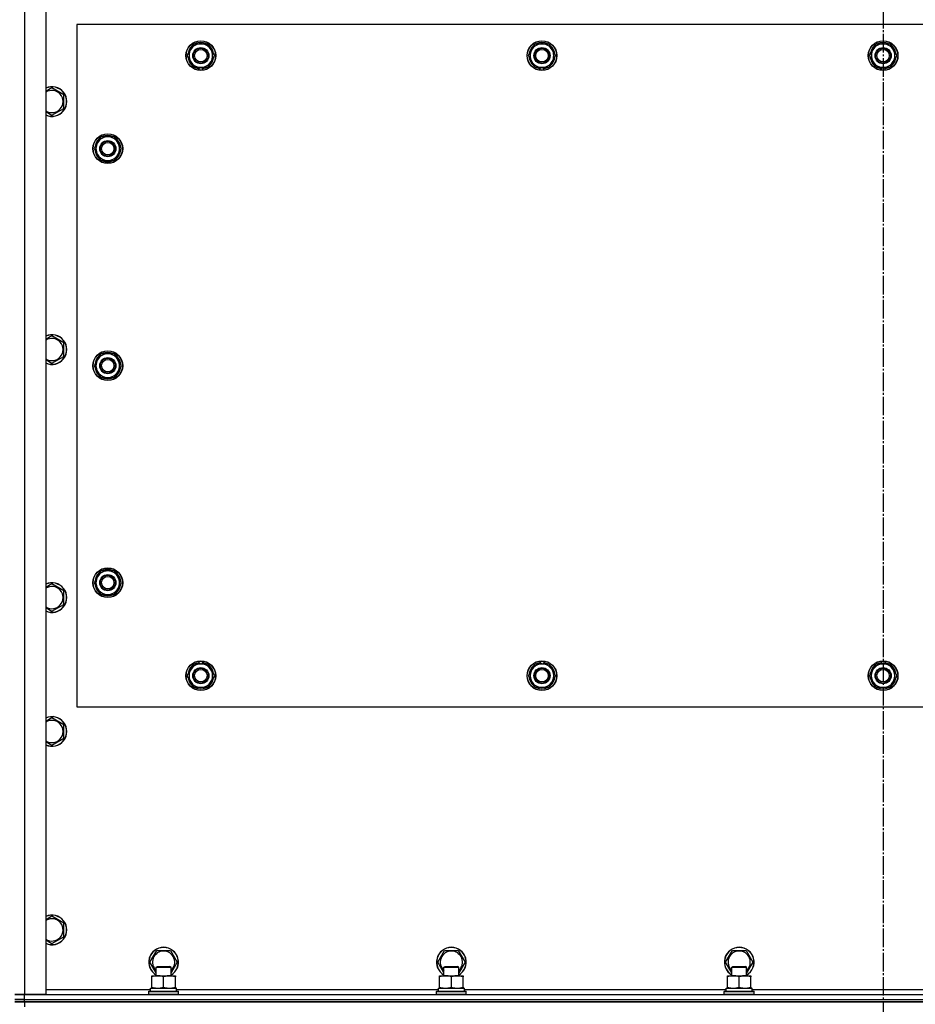
# Model space of a CAD drawing. Units: millimetres. Extents: x 0 to 17410, y -6 to 11880.
# Drawn here: x 3629 to 4351, y 2791 to 3585 of the extents above; entities that cross this region are included whole.
import ezdxf

# ---------------------------------------------------------------- set-up
doc = ezdxf.new("R2010")
doc.units = ezdxf.units.MM
doc.linetypes.add('K5LT_AXLED', pattern=[19.5, 15, -1.5, 1.5, -1.5])
doc.linetypes.add('K5LT_THIN', pattern=[0])
for name, color, linetype, true_color in [('OSI', 2, 'Continuous', 0xffff00), ('R', 1, 'Continuous', 0xff0000), ('WELDING', 7, 'Continuous', 0xffffff)]:
    doc.layers.add(name, color=color, linetype=linetype, true_color=true_color)

msp = doc.modelspace()

# ---------------------------------------------------------------- linework, layer by layer
at = {"layer": 'OSI', "color": 30, "linetype": 'K5LT_AXLED', "lineweight": 30, "true_color": 0xff8000}
msp.add_line((4325.37, 3904.53), (4325.37, 2004.53), dxfattribs=at)
at = {"layer": 'R', "color": 7, "linetype": 'K5LT_THIN', "lineweight": 30}
for p, q in [((3633.37, 3824.53), (3633.37, 2798.53)), ((3650.37, 3824.53), (3650.37, 2798.53)), ((3675.37, 3580.53), (3675.37, 3030.53)), ((4975.37, 3580.53), (3675.37, 3580.53)), ((3764.4, 3555.53), (3767.14, 3560.28)), ((3767.14, 3560.28), (3769.88, 3565.03)), ((3769.88, 3565.03), (3780.85, 3565.03)), ((3780.85, 3565.03), (3786.34, 3555.53)), ((4039.4, 3555.53), (4042.14, 3560.28)), ((4042.14, 3560.28), (4044.88, 3565.03)), ((4044.88, 3565.03), (4055.85, 3565.03)), ((4055.85, 3565.03), (4061.34, 3555.53)), ((4314.4, 3555.53), (4317.14, 3560.28)), ((4317.14, 3560.28), (4319.88, 3565.03)), ((4319.88, 3565.03), (4330.85, 3565.03)), ((4330.85, 3565.03), (4336.34, 3555.53)), ((3769.88, 3546.03), (3764.4, 3555.53)), ((3783.59, 3550.78), (3780.85, 3546.03)), ((3786.34, 3555.53), (3783.59, 3550.78)), ((4044.88, 3546.03), (4039.4, 3555.53)), ((4058.59, 3550.78), (4055.85, 3546.03)), ((4061.34, 3555.53), (4058.59, 3550.78)), ((4319.88, 3546.03), (4314.4, 3555.53)), ((4333.59, 3550.78), (4330.85, 3546.03)), ((4336.34, 3555.53), (4333.59, 3550.78)), ((3780.85, 3546.03), (3769.88, 3546.03)), ((3773.07, 3546.03), (3773.07, 3545.28)), ((3774.23, 3546.03), (3774.23, 3545.09)), ((3776.38, 3545.08), (3776.38, 3546.03)), ((4055.85, 3546.03), (4044.88, 3546.03)), ((4048.07, 3546.03), (4048.07, 3545.28)), ((4049.23, 3546.03), (4049.23, 3545.09)), ((4051.38, 3545.08), (4051.38, 3546.03)), ((4330.85, 3546.03), (4319.88, 3546.03)), ((4323.07, 3546.03), (4323.07, 3545.28)), ((4324.23, 3546.03), (4324.23, 3545.09)), ((4326.38, 3545.08), (4326.38, 3546.03)), ((3655.37, 3529.5), (3650.37, 3526.61)), ((3664.87, 3524.01), (3655.37, 3529.5)), ((3664.87, 3513.04), (3664.87, 3524.01)), ((3655.37, 3507.56), (3664.87, 3513.04)), ((3694.88, 3490.03), (3689.4, 3480.53)), ((3705.85, 3490.03), (3694.88, 3490.03)), ((3708.59, 3485.28), (3705.85, 3490.03)), ((3689.4, 3480.53), (3692.14, 3475.78)), ((3705.85, 3471.03), (3711.34, 3480.53)), ((3711.34, 3480.53), (3708.59, 3485.28)), ((3710.01, 3482.83), (3710.61, 3482.83)), ((3710.68, 3481.66), (3710.8, 3481.66)), ((3710.82, 3479.52), (3710.75, 3479.52)), ((3692.14, 3475.78), (3694.88, 3471.03)), ((3694.88, 3471.03), (3705.85, 3471.03)), ((3655.37, 3329.5), (3650.37, 3326.61)), ((3664.87, 3324.01), (3655.37, 3329.5)), ((3664.87, 3313.04), (3664.87, 3324.01)), ((3655.37, 3307.56), (3664.87, 3313.04)), ((3694.88, 3315.03), (3689.4, 3305.53)), ((3705.85, 3315.03), (3694.88, 3315.03)), ((3708.59, 3310.28), (3705.85, 3315.03)), ((3689.4, 3305.53), (3692.14, 3300.78)), ((3705.85, 3296.03), (3711.34, 3305.53)), ((3711.34, 3305.53), (3708.59, 3310.28)), ((3710.01, 3307.83), (3710.61, 3307.83)), ((3710.68, 3306.66), (3710.8, 3306.66)), ((3710.82, 3304.52), (3710.75, 3304.52)), ((3692.14, 3300.78), (3694.88, 3296.03)), ((3694.88, 3296.03), (3705.85, 3296.03)), ((3694.88, 3140.03), (3689.4, 3130.53)), ((3705.85, 3140.03), (3694.88, 3140.03)), ((3708.59, 3135.28), (3705.85, 3140.03)), ((3655.37, 3129.5), (3650.37, 3126.61)), ((3664.87, 3124.01), (3655.37, 3129.5)), ((3689.4, 3130.53), (3692.14, 3125.78)), ((3705.85, 3121.03), (3711.34, 3130.53)), ((3711.34, 3130.53), (3708.59, 3135.28)), ((3710.01, 3132.83), (3710.61, 3132.83)), ((3710.68, 3131.66), (3710.8, 3131.66)), ((3710.82, 3129.52), (3710.75, 3129.52)), ((3664.87, 3113.04), (3664.87, 3124.01)), ((3692.14, 3125.78), (3694.88, 3121.03)), ((3694.88, 3121.03), (3705.85, 3121.03)), ((3655.37, 3107.56), (3664.87, 3113.04)), ((3764.4, 3055.53), (3769.88, 3065.03)), ((3769.88, 3065.03), (3775.37, 3065.03)), ((3774.35, 3065.98), (3774.35, 3065.03)), ((3775.37, 3065.03), (3780.85, 3065.03)), ((3776.5, 3065.03), (3776.5, 3065.97)), ((3777.66, 3065.03), (3777.66, 3065.77)), ((3780.85, 3065.03), (3786.34, 3055.53)), ((4039.4, 3055.53), (4044.88, 3065.03)), ((4044.88, 3065.03), (4050.37, 3065.03)), ((4049.35, 3065.98), (4049.35, 3065.03)), ((4050.37, 3065.03), (4055.85, 3065.03)), ((4051.5, 3065.03), (4051.5, 3065.97)), ((4052.66, 3065.03), (4052.66, 3065.77)), ((4055.85, 3065.03), (4061.34, 3055.53)), ((4314.4, 3055.53), (4319.88, 3065.03)), ((4319.88, 3065.03), (4325.37, 3065.03)), ((4324.35, 3065.98), (4324.35, 3065.03)), ((4325.37, 3065.03), (4330.85, 3065.03)), ((4326.5, 3065.03), (4326.5, 3065.97)), ((4327.66, 3065.03), (4327.66, 3065.77)), ((4330.85, 3065.03), (4336.34, 3055.53)), ((3769.88, 3046.03), (3764.4, 3055.53)), ((3786.34, 3055.53), (3780.85, 3046.03)), ((4044.88, 3046.03), (4039.4, 3055.53)), ((4061.34, 3055.53), (4055.85, 3046.03)), ((4319.88, 3046.03), (4314.4, 3055.53)), ((4336.34, 3055.53), (4330.85, 3046.03)), ((3775.37, 3046.03), (3769.88, 3046.03)), ((3780.85, 3046.03), (3775.37, 3046.03)), ((4050.37, 3046.03), (4044.88, 3046.03)), ((4055.85, 3046.03), (4050.37, 3046.03)), ((4325.37, 3046.03), (4319.88, 3046.03)), ((4330.85, 3046.03), (4325.37, 3046.03)), ((3675.37, 3030.53), (4975.37, 3030.53)), ((3655.37, 3021.5), (3650.37, 3018.61)), ((3664.87, 3016.01), (3655.37, 3021.5)), ((3664.87, 3005.04), (3664.87, 3016.01)), ((3655.37, 2999.56), (3664.87, 3005.04)), ((3655.37, 2861.5), (3650.62, 2858.75)), ((3664.87, 2856.01), (3655.37, 2861.5)), ((3664.87, 2845.04), (3664.87, 2856.01)), ((3655.37, 2839.56), (3664.87, 2845.04)), ((3734.4, 2824.53), (3739.88, 2834.03)), ((3739.88, 2834.03), (3750.85, 2834.03)), ((3750.85, 2834.03), (3756.34, 2824.53)), ((3966.4, 2824.53), (3971.88, 2834.03)), ((3971.88, 2834.03), (3982.85, 2834.03)), ((3982.85, 2834.03), (3988.34, 2824.53)), ((4198.4, 2824.53), (4203.88, 2834.03)), ((4203.88, 2834.03), (4214.85, 2834.03)), ((4214.85, 2834.03), (4220.34, 2824.53)), ((3739.37, 2815.92), (3734.4, 2824.53)), ((3739.37, 2820.45), (3740.37, 2821.03)), ((3739.37, 2813.53), (3739.37, 2820.45)), ((3739.37, 2820.45), (3750.56, 2820.45)), ((3740.37, 2821.03), (3749.7, 2821.03)), ((3749.7, 2821.03), (3750.37, 2821.03)), ((3751.37, 2820.45), (3750.37, 2821.03)), ((3750.56, 2820.45), (3751.37, 2820.45)), ((3756.34, 2824.53), (3751.37, 2815.92)), ((3751.37, 2813.53), (3751.37, 2820.45)), ((3971.37, 2815.92), (3966.4, 2824.53)), ((3971.37, 2820.45), (3972.37, 2821.03)), ((3971.37, 2813.53), (3971.37, 2820.45)), ((3971.37, 2820.45), (3982.56, 2820.45)), ((3972.37, 2821.03), (3981.7, 2821.03)), ((3981.7, 2821.03), (3982.37, 2821.03)), ((3983.37, 2820.45), (3982.37, 2821.03)), ((3982.56, 2820.45), (3983.37, 2820.45)), ((3988.34, 2824.53), (3983.37, 2815.92)), ((3983.37, 2813.53), (3983.37, 2820.45)), ((4203.37, 2815.92), (4198.4, 2824.53)), ((4203.37, 2820.45), (4204.37, 2821.03)), ((4203.37, 2813.53), (4203.37, 2820.45)), ((4203.37, 2820.45), (4214.56, 2820.45)), ((4204.37, 2821.03), (4213.7, 2821.03)), ((4213.7, 2821.03), (4214.37, 2821.03)), ((4215.37, 2820.45), (4214.37, 2821.03)), ((4214.56, 2820.45), (4215.37, 2820.45)), ((4220.34, 2824.53), (4215.37, 2815.92)), ((4215.37, 2813.53), (4215.37, 2820.45)), ((3735.87, 2813.53), (3750.12, 2813.53)), ((3735.87, 2812.68), (3735.87, 2813.53)), ((3735.87, 2804.38), (3735.87, 2812.68)), ((3745.37, 2804.38), (3745.37, 2812.68)), ((3750.12, 2813.53), (3754.87, 2813.53)), ((3754.87, 2813.53), (3754.87, 2812.68)), ((3754.87, 2804.38), (3754.87, 2812.68)), ((3967.87, 2813.53), (3982.12, 2813.53)), ((3967.87, 2812.68), (3967.87, 2813.53)), ((3967.87, 2804.38), (3967.87, 2812.68)), ((3977.37, 2804.38), (3977.37, 2812.68)), ((3982.12, 2813.53), (3986.87, 2813.53)), ((3986.87, 2813.53), (3986.87, 2812.68)), ((3986.87, 2804.38), (3986.87, 2812.68)), ((4199.87, 2813.53), (4214.12, 2813.53)), ((4199.87, 2812.68), (4199.87, 2813.53)), ((4199.87, 2804.38), (4199.87, 2812.68)), ((4209.37, 2804.38), (4209.37, 2812.68)), ((4214.12, 2813.53), (4218.87, 2813.53)), ((4218.87, 2813.53), (4218.87, 2812.68)), ((4218.87, 2804.38), (4218.87, 2812.68)), ((3734.87, 2803.53), (3755.87, 2803.53)), ((3734.87, 2801.03), (3734.87, 2803.53)), ((3735.87, 2803.53), (3735.87, 2804.38)), ((3754.87, 2804.38), (3754.87, 2803.53)), ((3755.87, 2801.03), (3755.87, 2803.53)), ((3966.87, 2803.53), (3987.87, 2803.53)), ((3966.87, 2801.03), (3966.87, 2803.53)), ((3967.87, 2803.53), (3967.87, 2804.38)), ((3986.87, 2804.38), (3986.87, 2803.53)), ((3987.87, 2801.03), (3987.87, 2803.53)), ((4198.87, 2803.53), (4219.87, 2803.53)), ((4198.87, 2801.03), (4198.87, 2803.53)), ((4199.87, 2803.53), (4199.87, 2804.38)), ((4218.87, 2804.38), (4218.87, 2803.53)), ((4219.87, 2801.03), (4219.87, 2803.53)), ((3633.37, 2798.53), (3625.37, 2798.53)), ((3625.37, 2798.53), (3633.37, 2798.53)), ((3650.37, 2798.53), (3633.37, 2798.53)), ((3633.37, 2798.53), (5017.37, 2798.53)), ((3633.37, 2794.53), (3633.37, 2798.53)), ((3650.37, 2802.53), (3734.87, 2802.53)), ((3733.37, 2800.73), (3733.54, 2801.03)), ((3733.37, 2798.83), (3733.37, 2800.73)), ((3733.37, 2800.73), (3755.76, 2800.73)), ((3733.37, 2798.83), (3733.54, 2798.53)), ((3733.37, 2798.83), (3755.76, 2798.83)), ((3733.54, 2801.03), (3755.61, 2801.03)), ((3755.61, 2801.03), (3757.19, 2801.03)), ((3755.76, 2800.73), (3757.37, 2800.73)), ((3755.76, 2798.83), (3757.37, 2798.83)), ((3755.87, 2802.53), (3966.87, 2802.53)), ((3757.37, 2800.73), (3757.19, 2801.03)), ((3757.37, 2798.83), (3757.19, 2798.53)), ((3757.37, 2798.83), (3757.37, 2800.73)), ((3965.37, 2800.73), (3965.54, 2801.03)), ((3965.37, 2798.83), (3965.37, 2800.73)), ((3965.37, 2800.73), (3987.76, 2800.73)), ((3965.37, 2798.83), (3965.54, 2798.53)), ((3965.37, 2798.83), (3987.76, 2798.83)), ((3965.54, 2801.03), (3987.61, 2801.03)), ((3987.61, 2801.03), (3989.19, 2801.03)), ((3987.76, 2800.73), (3989.37, 2800.73)), ((3987.76, 2798.83), (3989.37, 2798.83)), ((3987.87, 2802.53), (4198.87, 2802.53)), ((3989.37, 2800.73), (3989.19, 2801.03)), ((3989.37, 2798.83), (3989.19, 2798.53)), ((3989.37, 2798.83), (3989.37, 2800.73)), ((4197.37, 2800.73), (4197.54, 2801.03)), ((4197.37, 2798.83), (4197.37, 2800.73)), ((4197.37, 2800.73), (4219.76, 2800.73)), ((4197.37, 2798.83), (4197.54, 2798.53)), ((4197.37, 2798.83), (4219.76, 2798.83)), ((4197.54, 2801.03), (4219.61, 2801.03)), ((4219.61, 2801.03), (4221.19, 2801.03)), ((4219.76, 2800.73), (4221.37, 2800.73)), ((4219.76, 2798.83), (4221.37, 2798.83)), ((4219.87, 2802.53), (4430.87, 2802.53)), ((4221.37, 2800.73), (4221.19, 2801.03)), ((4221.37, 2798.83), (4221.19, 2798.53)), ((4221.37, 2798.83), (4221.37, 2800.73)), ((3633.37, 2794.53), (3625.37, 2794.53)), ((3625.37, 2794.53), (3633.37, 2794.53)), ((3633.37, 2792.53), (3625.37, 2792.53)), ((3625.37, 2792.53), (3633.37, 2792.53)), ((3633.37, 2794.53), (5017.37, 2794.53)), ((3633.37, 2794.53), (5017.37, 2794.53)), ((3633.37, 2792.53), (3633.37, 2794.53)), ((3633.37, 2792.53), (5017.37, 2792.53)), ((5017.37, 2792.53), (3633.37, 2792.53)), ((3633.37, 2792.53), (3633.37, 2788.53))]:
    msp.add_line(p, q, dxfattribs=at)
for centre, radius in [((3775.37, 3555.53), 12), ((3775.37, 3555.53), 11.83), ((4050.37, 3555.53), 12), ((4050.37, 3555.53), 11.83), ((4325.37, 3555.53), 12), ((4325.37, 3555.53), 11.83), ((3775.37, 3555.53), 6.5), ((3775.37, 3555.53), 6), ((3775.37, 3555.53), 5), ((4050.37, 3555.53), 6.5), ((4050.37, 3555.53), 6), ((4050.37, 3555.53), 5), ((4325.37, 3555.53), 6.5), ((4325.37, 3555.53), 6), ((4325.37, 3555.53), 5), ((3700.37, 3480.53), 12), ((3700.37, 3480.53), 11.83), ((3700.37, 3480.53), 6.5), ((3700.37, 3480.53), 6), ((3700.37, 3480.53), 5), ((3700.37, 3305.53), 12), ((3700.37, 3305.53), 11.83), ((3700.37, 3305.53), 6.5), ((3700.37, 3305.53), 6), ((3700.37, 3305.53), 5), ((3700.37, 3130.53), 12), ((3700.37, 3130.53), 11.83), ((3700.37, 3130.53), 6.5), ((3700.37, 3130.53), 6), ((3700.37, 3130.53), 5), ((3775.37, 3055.53), 12), ((3775.37, 3055.53), 11.83), ((4050.37, 3055.53), 12), ((4050.37, 3055.53), 11.83), ((4325.37, 3055.53), 12), ((4325.37, 3055.53), 11.83), ((3775.37, 3055.53), 6.5), ((3775.37, 3055.53), 6), ((3775.37, 3055.53), 5), ((4050.37, 3055.53), 6.5), ((4050.37, 3055.53), 6), ((4050.37, 3055.53), 5), ((4325.37, 3055.53), 6.5), ((4325.37, 3055.53), 6), ((4325.37, 3055.53), 5)]:
    msp.add_circle(centre, radius, dxfattribs=at)
for centre, radius, start, end in [((3775.37, 3555.53), 10.5, 64.79123, 115.20877), ((4050.37, 3555.53), 10.5, 64.79123, 115.20877), ((4325.37, 3555.53), 10.5, 64.79123, 115.20877), ((3775.37, 3555.53), 10.5, 124.79123, 175.20701), ((3775.37, 3555.53), 9.5, 150, 330), ((3775.37, 3555.53), 9.5, 330, 150), ((3775.37, 3555.53), 10.5, 4.79123, 55.20877), ((4050.37, 3555.53), 10.5, 124.79123, 175.20701), ((4050.37, 3555.53), 9.5, 150, 330), ((4050.37, 3555.53), 9.5, 330, 150), ((4050.37, 3555.53), 10.5, 4.79123, 55.20877), ((4325.37, 3555.53), 10.5, 124.79123, 175.20701), ((4325.37, 3555.53), 9.5, 150, 330), ((4325.37, 3555.53), 9.5, 330, 150), ((4325.37, 3555.53), 10.5, 4.79123, 55.20877), ((3775.37, 3555.53), 10.5, 184.79123, 235.20877), ((3775.37, 3555.53), 10.5, 304.78987, 355.20877), ((4050.37, 3555.53), 10.5, 184.79123, 235.20877), ((4050.37, 3555.53), 10.5, 304.78987, 355.20877), ((4325.37, 3555.53), 10.5, 184.79123, 235.20877), ((4325.37, 3555.53), 10.5, 304.78987, 355.20877), ((3775.37, 3555.53), 10.5, 244.79123, 257.35895), ((3775.37, 3555.53), 10.5, 257.35895, 263.81052), ((3775.37, 3555.53), 10.5, 275.53239, 295.20877), ((4050.37, 3555.53), 10.5, 244.79123, 257.35895), ((4050.37, 3555.53), 10.5, 257.35895, 263.81052), ((4050.37, 3555.53), 10.5, 275.53239, 295.20877), ((4325.37, 3555.53), 10.5, 244.79123, 257.35895), ((4325.37, 3555.53), 10.5, 257.35895, 263.81052), ((4325.37, 3555.53), 10.5, 275.53239, 295.20877), ((3655.37, 3518.53), 12, 245.37568, 114.62432), ((3655.37, 3518.53), 11.83, 244.99048, 115.00952), ((3655.37, 3518.53), 8.97, 236.1336, 123.8664), ((3700.37, 3480.53), 10.5, 124.79125, 175.20877), ((3700.37, 3480.53), 9.5, 30, 210), ((3700.37, 3480.53), 6, 210, 180), ((3700.37, 3480.53), 10.5, 64.79123, 115.20877), ((3700.37, 3480.53), 10.5, 12.64105, 55.20877), ((3700.37, 3480.53), 10.5, 184.79123, 235.20877), ((3700.37, 3480.53), 9.5, 210, 30), ((3700.37, 3480.53), 10.5, 304.79123, 354.46761), ((3700.37, 3480.53), 10.5, 6.18948, 12.64105), ((3700.37, 3480.53), 10.5, 244.79123, 295.20877), ((3655.37, 3318.53), 12, 245.37568, 114.62432), ((3655.37, 3318.53), 11.83, 244.99048, 115.00952), ((3655.37, 3318.53), 8.97, 236.1336, 123.8664), ((3700.37, 3305.53), 10.5, 124.79125, 175.20877), ((3700.37, 3305.53), 9.5, 30, 210), ((3700.37, 3305.53), 10.5, 64.79123, 115.20877), ((3700.37, 3305.53), 10.5, 12.64105, 55.20877), ((3700.37, 3305.53), 10.5, 184.79123, 235.20877), ((3700.37, 3305.53), 9.5, 210, 30), ((3700.37, 3305.53), 10.5, 304.79123, 354.46761), ((3700.37, 3305.53), 10.5, 6.18948, 12.64105), ((3700.37, 3305.53), 10.5, 244.79123, 295.20877), ((3700.37, 3130.53), 10.5, 124.79125, 175.20877), ((3700.37, 3130.53), 9.5, 30, 210), ((3700.37, 3130.53), 10.5, 64.79123, 115.20877), ((3700.37, 3130.53), 10.5, 12.64105, 55.20877), ((3655.37, 3118.53), 12, 245.37568, 114.62432), ((3655.37, 3118.53), 11.83, 244.99048, 115.00952), ((3700.37, 3130.53), 10.5, 184.79123, 235.20877), ((3700.37, 3130.53), 9.5, 210, 30), ((3700.37, 3130.53), 10.5, 304.79123, 354.46761), ((3700.37, 3130.53), 10.5, 6.18948, 12.64105), ((3655.37, 3118.53), 8.97, 236.1336, 123.8664), ((3700.37, 3130.53), 10.5, 244.79123, 295.20877), ((3775.37, 3055.53), 9.5, 90, 270), ((3775.37, 3055.53), 10.5, 95.53239, 115.20877), ((3775.37, 3055.53), 9.5, 270, 90), ((3775.37, 3055.53), 10.5, 77.35895, 83.81052), ((3775.37, 3055.53), 10.5, 64.79123, 77.35895), ((4050.37, 3055.53), 9.5, 90, 270), ((4050.37, 3055.53), 10.5, 95.53239, 115.20877), ((4050.37, 3055.53), 9.5, 270, 90), ((4050.37, 3055.53), 10.5, 77.35895, 83.81052), ((4050.37, 3055.53), 10.5, 64.79123, 77.35895), ((4325.37, 3055.53), 9.5, 90, 270), ((4325.37, 3055.53), 10.5, 95.53239, 115.20877), ((4325.37, 3055.53), 9.5, 270, 90), ((4325.37, 3055.53), 10.5, 77.35895, 83.81052), ((4325.37, 3055.53), 10.5, 64.79123, 77.35895), ((3775.37, 3055.53), 10.5, 124.79125, 175.20877), ((3775.37, 3055.53), 10.5, 4.79123, 55.20877), ((4050.37, 3055.53), 10.5, 124.79125, 175.20877), ((4050.37, 3055.53), 10.5, 4.79123, 55.20877), ((4325.37, 3055.53), 10.5, 124.79125, 175.20877), ((4325.37, 3055.53), 10.5, 4.79123, 55.20877), ((3775.37, 3055.53), 10.5, 184.79123, 235.20877), ((3775.37, 3055.53), 10.5, 304.79123, 355.20875), ((4050.37, 3055.53), 10.5, 184.79123, 235.20877), ((4050.37, 3055.53), 10.5, 304.79123, 355.20875), ((4325.37, 3055.53), 10.5, 184.79123, 235.20877), ((4325.37, 3055.53), 10.5, 304.79123, 355.20875), ((3775.37, 3055.53), 10.5, 244.79123, 295.20877), ((4050.37, 3055.53), 10.5, 244.79123, 295.20877), ((4325.37, 3055.53), 10.5, 244.79123, 295.20877), ((3655.37, 3010.53), 12, 245.37568, 114.62432), ((3655.37, 3010.53), 11.83, 244.99048, 115.00952), ((3655.37, 3010.53), 8.97, 236.1336, 123.8664), ((3655.37, 2850.53), 12, 245.37568, 114.62432), ((3655.37, 2850.53), 11.83, 244.99048, 115.00952), ((3655.37, 2850.53), 8.97, 236.1336, 120), ((3655.37, 2850.53), 8.97, 120, 123.8664), ((3745.37, 2824.53), 12, 300, 240), ((3745.37, 2824.53), 11.83, 300.48565, 239.51435), ((3977.37, 2824.53), 12, 300, 240), ((3977.37, 2824.53), 11.83, 300.48565, 239.51435), ((4209.37, 2824.53), 12, 300, 240), ((4209.37, 2824.53), 11.83, 300.48565, 239.51435), ((3745.37, 2824.53), 8.97, 311.96758, 228.03242), ((3977.37, 2824.53), 8.97, 311.96758, 228.03242), ((4209.37, 2824.53), 8.97, 311.96758, 228.03242)]:
    msp.add_arc(centre, radius, start, end, dxfattribs=at)
at = {"layer": 'WELDING', "color": 7, "linetype": 'K5LT_THIN', "lineweight": 30}
for p, q in [((3650.37, 3510.44), (3655.37, 3507.56)), ((3650.37, 3310.44), (3655.37, 3307.56)), ((3650.37, 3110.44), (3655.37, 3107.56)), ((3650.37, 3002.44), (3655.37, 2999.56)), ((3650.62, 2858.75), (3650.37, 2858.61)), ((3650.37, 2842.44), (3655.37, 2839.56))]:
    msp.add_line(p, q, dxfattribs=at)
for points, knots in [([(3745.37, 2812.68), (3744.81, 2812.87), (3743.99, 2813.1), (3743, 2813.31), (3742.4, 2813.4), (3741.88, 2813.47), (3741.35, 2813.51), (3740.82, 2813.53), (3740.3, 2813.53), (3739.78, 2813.5), (3739.19, 2813.45), (3738.47, 2813.35), (3737.33, 2813.13), (3736.45, 2812.87), (3735.87, 2812.68)], [0, 0, 0, 0, 2.72415, 3.912285, 4.716446, 5.530362, 6.353984, 7.180289, 7.997717, 8.810544, 9.605533, 10.761675, 12.184093, 15, 15, 15, 15]), ([(3750.12, 2813.53), (3749.84, 2813.53), (3749.37, 2813.51), (3748.71, 2813.45), (3748.22, 2813.39), (3747.52, 2813.27), (3746.59, 2813.06), (3745.78, 2812.82), (3745.37, 2812.68)], [0, 0, 0, 0, 1.548206, 2.616755, 3.724998, 4.291764, 6.613357, 9, 9, 9, 9]), ([(3754.87, 2812.68), (3754.44, 2812.82), (3753.69, 2813.05), (3752.69, 2813.27), (3751.87, 2813.41), (3751.13, 2813.49), (3750.54, 2813.52), (3750.21, 2813.53), (3750.12, 2813.53)], [0, 0, 0, 0, 2.494996, 4.309231, 5.73815, 7.133977, 8.472011, 9, 9, 9, 9]), ([(3977.37, 2812.68), (3976.81, 2812.87), (3975.99, 2813.1), (3975, 2813.31), (3974.4, 2813.4), (3973.88, 2813.47), (3973.35, 2813.51), (3972.82, 2813.53), (3972.3, 2813.53), (3971.78, 2813.5), (3971.19, 2813.45), (3970.47, 2813.35), (3969.33, 2813.13), (3968.45, 2812.87), (3967.87, 2812.68)], [0, 0, 0, 0, 2.72415, 3.912285, 4.716446, 5.530362, 6.353984, 7.180289, 7.997717, 8.810544, 9.605533, 10.761675, 12.184093, 15, 15, 15, 15]), ([(3982.12, 2813.53), (3981.84, 2813.53), (3981.37, 2813.51), (3980.71, 2813.45), (3980.22, 2813.39), (3979.52, 2813.27), (3978.59, 2813.06), (3977.78, 2812.82), (3977.37, 2812.68)], [0, 0, 0, 0, 1.548206, 2.616755, 3.724998, 4.291764, 6.613357, 9, 9, 9, 9]), ([(3986.87, 2812.68), (3986.44, 2812.82), (3985.69, 2813.05), (3984.69, 2813.27), (3983.87, 2813.41), (3983.13, 2813.49), (3982.54, 2813.52), (3982.21, 2813.53), (3982.12, 2813.53)], [0, 0, 0, 0, 2.494996, 4.309231, 5.73815, 7.133977, 8.472011, 9, 9, 9, 9]), ([(4209.37, 2812.68), (4208.81, 2812.87), (4207.99, 2813.1), (4207, 2813.31), (4206.4, 2813.4), (4205.88, 2813.47), (4205.35, 2813.51), (4204.82, 2813.53), (4204.3, 2813.53), (4203.78, 2813.5), (4203.19, 2813.45), (4202.47, 2813.35), (4201.33, 2813.13), (4200.45, 2812.87), (4199.87, 2812.68)], [0, 0, 0, 0, 2.72415, 3.912285, 4.716446, 5.530362, 6.353984, 7.180289, 7.997717, 8.810544, 9.605533, 10.761675, 12.184093, 15, 15, 15, 15]), ([(4214.12, 2813.53), (4213.84, 2813.53), (4213.37, 2813.51), (4212.71, 2813.45), (4212.22, 2813.39), (4211.52, 2813.27), (4210.59, 2813.06), (4209.78, 2812.82), (4209.37, 2812.68)], [0, 0, 0, 0, 1.548206, 2.616755, 3.724998, 4.291764, 6.613357, 9, 9, 9, 9]), ([(4218.87, 2812.68), (4218.44, 2812.82), (4217.69, 2813.05), (4216.69, 2813.27), (4215.87, 2813.41), (4215.13, 2813.49), (4214.54, 2813.52), (4214.21, 2813.53), (4214.12, 2813.53)], [0, 0, 0, 0, 2.494996, 4.309231, 5.73815, 7.133977, 8.472011, 9, 9, 9, 9]), ([(3735.87, 2804.38), (3736.36, 2804.21), (3737.12, 2803.99), (3738.09, 2803.77), (3738.76, 2803.66), (3739.38, 2803.58), (3740, 2803.54), (3740.41, 2803.53), (3740.62, 2803.53)], [0, 0, 0, 0, 2.905563, 4.375924, 5.511195, 6.679161, 7.850161, 9, 9, 9, 9]), ([(3740.62, 2803.53), (3740.83, 2803.53), (3741.26, 2803.54), (3741.91, 2803.59), (3742.54, 2803.67), (3743.34, 2803.81), (3744.28, 2804.03), (3745.01, 2804.26), (3745.37, 2804.38)], [0, 0, 0, 0, 1.192024, 2.404251, 3.60809, 4.765234, 6.955738, 9, 9, 9, 9]), ([(3745.37, 2804.38), (3745.86, 2804.21), (3746.62, 2803.99), (3747.59, 2803.77), (3748.26, 2803.66), (3748.88, 2803.58), (3749.5, 2803.54), (3749.91, 2803.53), (3750.12, 2803.53)], [0, 0, 0, 0, 2.905563, 4.375924, 5.511195, 6.679161, 7.850161, 9, 9, 9, 9]), ([(3750.12, 2803.53), (3750.33, 2803.53), (3750.76, 2803.54), (3751.41, 2803.59), (3752.04, 2803.67), (3752.84, 2803.81), (3753.78, 2804.03), (3754.51, 2804.26), (3754.87, 2804.38)], [0, 0, 0, 0, 1.192024, 2.404251, 3.60809, 4.765234, 6.955738, 9, 9, 9, 9]), ([(3967.87, 2804.38), (3968.36, 2804.21), (3969.12, 2803.99), (3970.09, 2803.77), (3970.76, 2803.66), (3971.38, 2803.58), (3972, 2803.54), (3972.41, 2803.53), (3972.62, 2803.53)], [0, 0, 0, 0, 2.905563, 4.375924, 5.511195, 6.679161, 7.850161, 9, 9, 9, 9]), ([(3972.62, 2803.53), (3972.83, 2803.53), (3973.26, 2803.54), (3973.91, 2803.59), (3974.54, 2803.67), (3975.34, 2803.81), (3976.28, 2804.03), (3977.01, 2804.26), (3977.37, 2804.38)], [0, 0, 0, 0, 1.192024, 2.404251, 3.60809, 4.765234, 6.955738, 9, 9, 9, 9]), ([(3977.37, 2804.38), (3977.86, 2804.21), (3978.62, 2803.99), (3979.59, 2803.77), (3980.26, 2803.66), (3980.88, 2803.58), (3981.5, 2803.54), (3981.91, 2803.53), (3982.12, 2803.53)], [0, 0, 0, 0, 2.905563, 4.375924, 5.511195, 6.679161, 7.850161, 9, 9, 9, 9]), ([(3982.12, 2803.53), (3982.33, 2803.53), (3982.76, 2803.54), (3983.41, 2803.59), (3984.04, 2803.67), (3984.84, 2803.81), (3985.78, 2804.03), (3986.51, 2804.26), (3986.87, 2804.38)], [0, 0, 0, 0, 1.192024, 2.404251, 3.60809, 4.765234, 6.955738, 9, 9, 9, 9]), ([(4199.87, 2804.38), (4200.36, 2804.21), (4201.12, 2803.99), (4202.09, 2803.77), (4202.76, 2803.66), (4203.38, 2803.58), (4204, 2803.54), (4204.41, 2803.53), (4204.62, 2803.53)], [0, 0, 0, 0, 2.905563, 4.375924, 5.511195, 6.679161, 7.850161, 9, 9, 9, 9]), ([(4204.62, 2803.53), (4204.83, 2803.53), (4205.26, 2803.54), (4205.91, 2803.59), (4206.54, 2803.67), (4207.34, 2803.81), (4208.28, 2804.03), (4209.01, 2804.26), (4209.37, 2804.38)], [0, 0, 0, 0, 1.192024, 2.404251, 3.60809, 4.765234, 6.955738, 9, 9, 9, 9]), ([(4209.37, 2804.38), (4209.86, 2804.21), (4210.62, 2803.99), (4211.59, 2803.77), (4212.26, 2803.66), (4212.88, 2803.58), (4213.5, 2803.54), (4213.91, 2803.53), (4214.12, 2803.53)], [0, 0, 0, 0, 2.905563, 4.375924, 5.511195, 6.679161, 7.850161, 9, 9, 9, 9]), ([(4214.12, 2803.53), (4214.33, 2803.53), (4214.76, 2803.54), (4215.41, 2803.59), (4216.04, 2803.67), (4216.84, 2803.81), (4217.78, 2804.03), (4218.51, 2804.26), (4218.87, 2804.38)], [0, 0, 0, 0, 1.192024, 2.404251, 3.60809, 4.765234, 6.955738, 9, 9, 9, 9])]:
    msp.add_open_spline(points, degree=3, knots=knots, dxfattribs=at)

doc.saveas('drawing.dxf')
